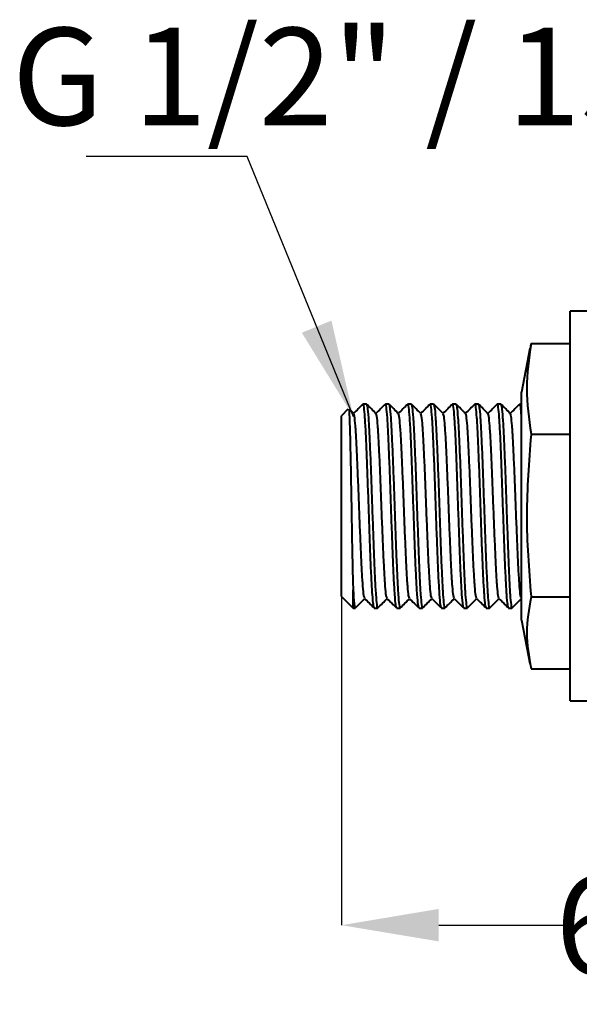
# Model space of a CAD drawing. Extents: x 15575 to 15822, y 1777 to 2090.
# Drawn here: x 15576 to 15633, y 1989 to 2090 of the extents above; entities that cross this region are included whole.
import ezdxf

# ---------------------------------------------------------------- set-up
doc = ezdxf.new("R2010")
doc.units = 0
doc.layers.get('0').update_dxf_attribs({"color": 254, "linetype": 'CONTINUOUS', "lineweight": 9})
doc.layers.get('Defpoints').update_dxf_attribs({"linetype": 'CONTINUOUS'})
doc.styles.add('SLDTEXTSTYLE10', font='TXT', dxfattribs={"width": 0.75})
doc.styles.get("Standard").update_dxf_attribs({"font": 'ISOCP.SHX'})
doc.dimstyles.new('SLDDIMSTYLE0', dxfattribs={"dimtxt": 0, "dimasz": 3.302, "dimexe": 0, "dimexo": 0.0625, "dimgap": 0, "dimtad": 0, "dimtih": 1, "dimtoh": 1, "dimdec": 0, "dimrnd": 1e-09, "dimzin": 0, "dimdsep": 46, "dimtxsty": 'Standard', "dimsah": 1, "dimcen": 0.09, "dimadec": 0, "dimazin": 0, "dimtfac": 3.302, "dimtdec": 0, "dimtofl": 0, "dimtmove": 0, "dimatfit": 3, "dimfxl": 1, "dimfrac": 2, "dimtolj": 1, "dimtzin": 0, "dimarcsym": 0})
doc.dimstyles.new('SLDDIMSTYLE1', dxfattribs={"dimtxt": 2.645833, "dimasz": 3.302, "dimexe": 0, "dimexo": 0.0625, "dimgap": 0.661458, "dimtad": 0, "dimtih": 1, "dimtoh": 1, "dimdec": 0, "dimrnd": 1e-09, "dimzin": 12, "dimdsep": 46, "dimtxsty": 'SLDTEXTSTYLE10', "dimsah": 1, "dimcen": 0.09, "dimadec": 0, "dimazin": 3, "dimtfac": 1, "dimtdec": 0, "dimtofl": 0, "dimtmove": 0, "dimatfit": 3, "dimfxl": 1, "dimfrac": 2, "dimtolj": 1, "dimtzin": 12, "dimarcsym": 0})

# ---------------------------------------------------------------- blocks, each defined once
blk = doc.blocks.new('*D90')
at = {"color": 0, "linetype": 'Continuous', "lineweight": -2}
for p, q in [((15608.72, 2030.6), (15608.72, 1996.9)), ((15670.72, 2014.72), (15670.72, 1996.9)), ((15618.72, 1996.9), (15632.08, 1996.9)), ((15660.72, 1996.9), (15644.47, 1996.9))]:
    blk.add_line(p, q, dxfattribs=at)
at = {"color": 0}
for points in [[(15618.72, 1998.57), (15618.72, 1995.24), (15608.72, 1996.9)], [(15660.72, 1995.24), (15660.72, 1998.57), (15670.72, 1996.9)]]:
    blk.add_solid(points, dxfattribs=at)
at = {"layer": 'Defpoints', "color": 0}
for p in [(15608.72, 2030.66), (15670.72, 2014.79), (15608.72, 1996.9)]:
    blk.add_point(p, dxfattribs=at)
at = {"color": 0, "lineweight": 40, "insert": (15638.28, 2001.9), "char_height": 10, "attachment_point": 2}
blk.add_mtext('\\A1;60', dxfattribs=at)

msp = doc.modelspace()

# ---------------------------------------------------------------- linework, layer by layer
at = {"color": 7, "linetype": 'Continuous', "lineweight": 40}
for p, q in [((15634.22, 2059.94), (15632.22, 2059.94)), ((15632.22, 2039.94), (15632.22, 2059.94)), ((15628.14, 2056.09), (15628.2, 2056.61)), ((15628.2, 2056.64), (15628.2, 2056.6)), ((15628.2, 2056.64), (15632.22, 2056.64)), ((15628.09, 2056.1), (15627.22, 2051.64)), ((15627.22, 2039.94), (15627.22, 2051.64)), ((15611.29, 2050.41), (15610.95, 2050.41)), ((15613.59, 2050.41), (15613.25, 2050.41)), ((15615.89, 2050.41), (15615.55, 2050.41)), ((15618.19, 2050.41), (15617.85, 2050.41)), ((15620.49, 2050.41), (15620.15, 2050.41)), ((15622.79, 2050.41), (15622.45, 2050.41)), ((15625.09, 2050.41), (15624.75, 2050.41)), ((15627.22, 2050.41), (15627.05, 2050.41)), ((15609.39, 2049.89), (15608.72, 2049.21)), ((15608.72, 2039.94), (15608.72, 2049.21)), ((15609.99, 2049.43), (15609.54, 2049.88)), ((15628.2, 2047.36), (15628.2, 2047.31)), ((15628.2, 2047.31), (15628.2, 2047.24)), ((15628.2, 2047.31), (15632.22, 2047.31)), ((15608.72, 2030.66), (15608.72, 2039.94)), ((15627.22, 2028.23), (15627.22, 2039.94)), ((15632.22, 2019.94), (15632.22, 2039.94)), ((15609.92, 2029.46), (15609.92, 2031.35)), ((15608.72, 2030.66), (15609.92, 2029.46)), ((15628.2, 2030.68), (15628.2, 2030.61)), ((15628.2, 2030.61), (15632.22, 2030.61)), ((15628.2, 2030.61), (15628.2, 2030.57)), ((15609.92, 2029.46), (15610.14, 2029.46)), ((15612.1, 2029.46), (15612.44, 2029.46)), ((15614.4, 2029.46), (15614.74, 2029.46)), ((15616.7, 2029.46), (15617.04, 2029.46)), ((15619, 2029.46), (15619.34, 2029.46)), ((15621.3, 2029.46), (15621.64, 2029.46)), ((15623.6, 2029.46), (15623.94, 2029.46)), ((15625.9, 2029.46), (15626.24, 2029.46)), ((15627.22, 2028.23), (15628.09, 2023.78)), ((15628.2, 2023.27), (15628.2, 2023.23)), ((15628.2, 2023.23), (15632.22, 2023.23)), ((15632.22, 2019.94), (15634.22, 2019.94))]:
    msp.add_line(p, q, dxfattribs=at)
for points, knots in [([(15628.2, 2056.6), (15627.99, 2055.07), (15627.55, 2051.99), (15627.98, 2048.9), (15628.2, 2047.36)], [0, 0, 0, 0, 0.497474, 1, 1, 1, 1]), ([(15610.94, 2050.41), (15610.77, 2050.25), (15610.45, 2049.92), (15610.13, 2049.6), (15609.97, 2049.44)], [0, 0, 0, 0, 0.5075, 1, 1, 1, 1]), ([(15612.09, 2029.51), (15612.06, 2029.57), (15612, 2029.71), (15611.91, 2030.77), (15611.81, 2032.44), (15611.71, 2034.64), (15611.62, 2037.2), (15611.52, 2039.94), (15611.43, 2042.68), (15611.33, 2045.24), (15611.24, 2047.43), (15611.14, 2049.13), (15611.04, 2050.12), (15610.98, 2050.53), (15610.95, 2050.41), (15610.95, 2050.41)], [0, 0, 0, 0, 0.072972, 0.156811, 0.24132, 0.325829, 0.409668, 0.494526, 0.578203, 0.662945, 0.747107, 0.831269, 0.916011, 0.999688, 1, 1, 1, 1]), ([(15612.29, 2049.43), (15612.12, 2049.59), (15611.8, 2049.92), (15611.47, 2050.25), (15611.31, 2050.41)], [0, 0, 0, 0, 0.499992, 1, 1, 1, 1]), ([(15611.31, 2050.37), (15611.33, 2050.31), (15611.39, 2050.17), (15611.49, 2049.1), (15611.58, 2047.43), (15611.68, 2045.23), (15611.78, 2042.68), (15611.87, 2039.93), (15611.97, 2037.2), (15612.06, 2034.64), (15612.16, 2032.45), (15612.25, 2030.75), (15612.35, 2029.74), (15612.42, 2029.34), (15612.45, 2029.49), (15612.46, 2029.51)], [0, 0, 0, 0, 0.072191, 0.15596, 0.239156, 0.322352, 0.406121, 0.488837, 0.572721, 0.655598, 0.739137, 0.822676, 0.905552, 0.989437, 1, 1, 1, 1]), ([(15613.24, 2050.41), (15613.07, 2050.25), (15612.75, 2049.92), (15612.43, 2049.6), (15612.27, 2049.44)], [0, 0, 0, 0, 0.507296, 1, 1, 1, 1]), ([(15614.39, 2029.51), (15614.36, 2029.57), (15614.3, 2029.7), (15614.21, 2030.77), (15614.11, 2032.44), (15614.01, 2034.64), (15613.92, 2037.2), (15613.82, 2039.94), (15613.73, 2042.68), (15613.63, 2045.24), (15613.54, 2047.43), (15613.44, 2049.13), (15613.34, 2050.12), (15613.28, 2050.53), (15613.25, 2050.41), (15613.25, 2050.41)], [0, 0, 0, 0, 0.073748, 0.157517, 0.241955, 0.326393, 0.410162, 0.49495, 0.578556, 0.663227, 0.747319, 0.831411, 0.916081, 0.999688, 1, 1, 1, 1]), ([(15614.59, 2049.43), (15614.42, 2049.59), (15614.1, 2049.92), (15613.77, 2050.25), (15613.61, 2050.41)], [0, 0, 0, 0, 0.499993, 1, 1, 1, 1]), ([(15613.61, 2050.37), (15613.63, 2050.3), (15613.69, 2050.17), (15613.79, 2049.1), (15613.88, 2047.43), (15613.98, 2045.23), (15614.08, 2042.68), (15614.17, 2039.93), (15614.27, 2037.2), (15614.36, 2034.64), (15614.46, 2032.45), (15614.55, 2030.75), (15614.65, 2029.74), (15614.72, 2029.34), (15614.75, 2029.49), (15614.76, 2029.51)], [0, 0, 0, 0, 0.0715417, 0.1552697, 0.2384252, 0.3215806, 0.4053086, 0.4879844, 0.5718278, 0.6546639, 0.738162, 0.82166, 0.9044961, 0.9883395, 1, 1, 1, 1]), ([(15615.54, 2050.41), (15615.37, 2050.25), (15615.05, 2049.92), (15614.73, 2049.6), (15614.57, 2049.44)], [0, 0, 0, 0, 0.506959, 1, 1, 1, 1]), ([(15616.69, 2029.51), (15616.66, 2029.57), (15616.6, 2029.71), (15616.51, 2030.77), (15616.41, 2032.44), (15616.31, 2034.64), (15616.22, 2037.2), (15616.12, 2039.94), (15616.03, 2042.68), (15615.93, 2045.24), (15615.84, 2047.43), (15615.74, 2049.13), (15615.64, 2050.12), (15615.58, 2050.53), (15615.55, 2050.41), (15615.55, 2050.41)], [0, 0, 0, 0, 0.073532, 0.15732, 0.241778, 0.326236, 0.410025, 0.494832, 0.578458, 0.663149, 0.74726, 0.831371, 0.916062, 0.999688, 1, 1, 1, 1]), ([(15616.89, 2049.43), (15616.72, 2049.59), (15616.4, 2049.92), (15616.07, 2050.24), (15615.91, 2050.41)], [0, 0, 0, 0, 0.499991, 1, 1, 1, 1]), ([(15615.91, 2050.37), (15615.94, 2050.3), (15615.99, 2050.17), (15616.09, 2049.1), (15616.18, 2047.43), (15616.28, 2045.23), (15616.38, 2042.68), (15616.47, 2039.93), (15616.57, 2037.2), (15616.66, 2034.64), (15616.76, 2032.45), (15616.85, 2030.75), (15616.95, 2029.74), (15617.02, 2029.34), (15617.05, 2029.49), (15617.06, 2029.51)], [0, 0, 0, 0, 0.071145, 0.154954, 0.23819, 0.321426, 0.405235, 0.487991, 0.571915, 0.654832, 0.738411, 0.821989, 0.904906, 0.98883, 1, 1, 1, 1]), ([(15617.84, 2050.41), (15617.67, 2050.25), (15617.35, 2049.92), (15617.03, 2049.6), (15616.87, 2049.44)], [0, 0, 0, 0, 0.507393, 1, 1, 1, 1]), ([(15618.99, 2029.51), (15618.96, 2029.57), (15618.9, 2029.71), (15618.81, 2030.77), (15618.71, 2032.44), (15618.61, 2034.64), (15618.52, 2037.2), (15618.42, 2039.94), (15618.33, 2042.68), (15618.23, 2045.24), (15618.14, 2047.43), (15618.04, 2049.13), (15617.94, 2050.12), (15617.88, 2050.53), (15617.85, 2050.41), (15617.85, 2050.41)], [0, 0, 0, 0, 0.072951, 0.156792, 0.241303, 0.325814, 0.409655, 0.494515, 0.578194, 0.662937, 0.747102, 0.831266, 0.916009, 0.999688, 1, 1, 1, 1]), ([(15619.19, 2049.43), (15619.02, 2049.59), (15618.7, 2049.92), (15618.37, 2050.25), (15618.21, 2050.41)], [0, 0, 0, 0, 0.499992, 1, 1, 1, 1]), ([(15618.21, 2050.37), (15618.23, 2050.31), (15618.29, 2050.17), (15618.39, 2049.1), (15618.48, 2047.43), (15618.58, 2045.23), (15618.68, 2042.68), (15618.77, 2039.93), (15618.87, 2037.2), (15618.96, 2034.64), (15619.06, 2032.45), (15619.15, 2030.75), (15619.25, 2029.74), (15619.32, 2029.34), (15619.35, 2029.49), (15619.36, 2029.5)], [0, 0, 0, 0, 0.072025, 0.155815, 0.239032, 0.322249, 0.406039, 0.488776, 0.572682, 0.655579, 0.739139, 0.822699, 0.905597, 0.989502, 1, 1, 1, 1]), ([(15620.14, 2050.41), (15619.97, 2050.25), (15619.65, 2049.92), (15619.33, 2049.6), (15619.17, 2049.44)], [0, 0, 0, 0, 0.507456, 1, 1, 1, 1]), ([(15621.29, 2029.51), (15621.26, 2029.57), (15621.2, 2029.71), (15621.11, 2030.77), (15621.01, 2032.44), (15620.91, 2034.64), (15620.82, 2037.2), (15620.72, 2039.94), (15620.63, 2042.68), (15620.53, 2045.24), (15620.44, 2047.43), (15620.34, 2049.13), (15620.24, 2050.12), (15620.18, 2050.53), (15620.15, 2050.41), (15620.15, 2050.41)], [0, 0, 0, 0, 0.07341, 0.157209, 0.241678, 0.326147, 0.409947, 0.494765, 0.578402, 0.663104, 0.747227, 0.831349, 0.916051, 0.999688, 1, 1, 1, 1]), ([(15621.49, 2049.43), (15621.32, 2049.59), (15621, 2049.92), (15620.67, 2050.25), (15620.51, 2050.41)], [0, 0, 0, 0, 0.499992, 1, 1, 1, 1]), ([(15620.51, 2050.37), (15620.53, 2050.31), (15620.59, 2050.17), (15620.69, 2049.1), (15620.78, 2047.43), (15620.88, 2045.23), (15620.98, 2042.68), (15621.07, 2039.93), (15621.17, 2037.2), (15621.26, 2034.64), (15621.36, 2032.45), (15621.45, 2030.75), (15621.55, 2029.74), (15621.62, 2029.34), (15621.65, 2029.49), (15621.66, 2029.51)], [0, 0, 0, 0, 0.071943, 0.155664, 0.238813, 0.321962, 0.405684, 0.488353, 0.57219, 0.65502, 0.738511, 0.822003, 0.904833, 0.98867, 1, 1, 1, 1]), ([(15622.44, 2050.41), (15622.27, 2050.25), (15621.95, 2049.92), (15621.63, 2049.6), (15621.47, 2049.44)], [0, 0, 0, 0, 0.506943, 1, 1, 1, 1]), ([(15623.59, 2029.51), (15623.56, 2029.57), (15623.5, 2029.7), (15623.41, 2030.77), (15623.31, 2032.44), (15623.21, 2034.64), (15623.12, 2037.2), (15623.02, 2039.94), (15622.93, 2042.68), (15622.83, 2045.24), (15622.74, 2047.43), (15622.64, 2049.13), (15622.54, 2050.12), (15622.48, 2050.53), (15622.45, 2050.41), (15622.45, 2050.41)], [0, 0, 0, 0, 0.073766, 0.157534, 0.24197, 0.326407, 0.410174, 0.49496, 0.578565, 0.663234, 0.747324, 0.831414, 0.916083, 0.999688, 1, 1, 1, 1]), ([(15623.79, 2049.43), (15623.62, 2049.59), (15623.3, 2049.92), (15622.97, 2050.24), (15622.81, 2050.41)], [0, 0, 0, 0, 0.499992, 1, 1, 1, 1]), ([(15622.81, 2050.36), (15622.84, 2050.3), (15622.89, 2050.17), (15622.99, 2049.1), (15623.08, 2047.43), (15623.18, 2045.23), (15623.28, 2042.68), (15623.37, 2039.93), (15623.47, 2037.2), (15623.56, 2034.64), (15623.66, 2032.45), (15623.75, 2030.75), (15623.85, 2029.74), (15623.92, 2029.34), (15623.95, 2029.49), (15623.96, 2029.51)], [0, 0, 0, 0, 0.071028, 0.154818, 0.238035, 0.321253, 0.405043, 0.48778, 0.571686, 0.654584, 0.738144, 0.821704, 0.904602, 0.988508, 1, 1, 1, 1]), ([(15624.74, 2050.41), (15624.57, 2050.25), (15624.25, 2049.92), (15623.93, 2049.6), (15623.77, 2049.44)], [0, 0, 0, 0, 0.5072346, 1, 1, 1, 1]), ([(15625.89, 2029.51), (15625.86, 2029.57), (15625.8, 2029.71), (15625.71, 2030.77), (15625.61, 2032.44), (15625.51, 2034.64), (15625.42, 2037.2), (15625.32, 2039.94), (15625.23, 2042.68), (15625.13, 2045.24), (15625.04, 2047.43), (15624.94, 2049.13), (15624.84, 2050.12), (15624.78, 2050.53), (15624.75, 2050.41), (15624.75, 2050.41)], [0, 0, 0, 0, 0.073068, 0.156898, 0.241399, 0.325899, 0.409729, 0.494579, 0.578247, 0.66298, 0.747133, 0.831287, 0.91602, 0.999688, 1, 1, 1, 1]), ([(15626.09, 2049.43), (15625.92, 2049.59), (15625.6, 2049.92), (15625.27, 2050.25), (15625.11, 2050.41)], [0, 0, 0, 0, 0.499991, 1, 1, 1, 1]), ([(15625.11, 2050.37), (15625.13, 2050.3), (15625.19, 2050.17), (15625.29, 2049.1), (15625.38, 2047.43), (15625.48, 2045.23), (15625.58, 2042.68), (15625.67, 2039.93), (15625.77, 2037.2), (15625.86, 2034.64), (15625.96, 2032.45), (15626.05, 2030.75), (15626.15, 2029.74), (15626.22, 2029.34), (15626.25, 2029.49), (15626.26, 2029.51)], [0, 0, 0, 0, 0.071738, 0.155543, 0.238776, 0.322009, 0.405815, 0.488567, 0.572489, 0.655402, 0.738977, 0.822553, 0.905466, 0.989387, 1, 1, 1, 1]), ([(15627.04, 2050.41), (15626.87, 2050.25), (15626.55, 2049.92), (15626.23, 2049.6), (15626.07, 2049.44)], [0, 0, 0, 0, 0.507523, 1, 1, 1, 1]), ([(15627.22, 2049.22), (15627.2, 2049.52), (15627.14, 2050.2), (15627.08, 2050.53), (15627.05, 2050.41), (15627.05, 2050.41)], [0, 0, 0, 0, 0.446133, 0.997942, 1, 1, 1, 1]), ([(15609.46, 2049.81), (15609.48, 2049.82), (15609.51, 2049.86), (15609.56, 2048.7), (15609.62, 2046.52), (15609.68, 2043.53), (15609.74, 2040.11), (15609.8, 2036.64), (15609.86, 2033.53), (15609.9, 2032.06), (15609.92, 2031.35)], [0, 0, 0, 0, 0.068641, 0.200628, 0.33392, 0.467616, 0.602422, 0.73783, 0.874148, 1, 1, 1, 1]), ([(15611.11, 2030.49), (15611.08, 2030.54), (15611.02, 2030.66), (15610.93, 2031.63), (15610.83, 2033.14), (15610.74, 2035.13), (15610.64, 2037.45), (15610.54, 2039.94), (15610.45, 2042.43), (15610.35, 2044.74), (15610.26, 2046.73), (15610.16, 2048.25), (15610.07, 2049.21), (15610.01, 2049.33), (15609.99, 2049.39)], [0, 0, 0, 0, 0.073193, 0.158162, 0.24381, 0.329458, 0.414427, 0.50043, 0.585234, 0.671118, 0.756415, 0.841712, 0.927596, 1, 1, 1, 1]), ([(15613.41, 2030.48), (15613.38, 2030.54), (15613.32, 2030.66), (15613.23, 2031.63), (15613.13, 2033.14), (15613.04, 2035.13), (15612.94, 2037.45), (15612.84, 2039.94), (15612.75, 2042.43), (15612.65, 2044.74), (15612.56, 2046.73), (15612.46, 2048.25), (15612.37, 2049.21), (15612.31, 2049.34), (15612.29, 2049.39)], [0, 0, 0, 0, 0.073942, 0.158764, 0.244265, 0.329765, 0.414588, 0.500442, 0.5851, 0.670836, 0.755986, 0.841135, 0.926871, 1, 1, 1, 1]), ([(15615.71, 2030.48), (15615.68, 2030.54), (15615.62, 2030.66), (15615.53, 2031.63), (15615.43, 2033.14), (15615.34, 2035.13), (15615.24, 2037.45), (15615.14, 2039.94), (15615.05, 2042.43), (15614.95, 2044.74), (15614.86, 2046.73), (15614.76, 2048.25), (15614.67, 2049.21), (15614.61, 2049.33), (15614.59, 2049.39)], [0, 0, 0, 0, 0.0737082, 0.1586078, 0.2441861, 0.3297644, 0.414664, 0.5005965, 0.5853317, 0.6711458, 0.7563729, 0.8415999, 0.927414, 1, 1, 1, 1]), ([(15618.01, 2030.49), (15617.98, 2030.54), (15617.92, 2030.66), (15617.83, 2031.63), (15617.73, 2033.14), (15617.64, 2035.13), (15617.54, 2037.45), (15617.44, 2039.94), (15617.35, 2042.43), (15617.25, 2044.74), (15617.16, 2046.73), (15617.06, 2048.25), (15616.97, 2049.21), (15616.91, 2049.33), (15616.89, 2049.39)], [0, 0, 0, 0, 0.073178, 0.158175, 0.243851, 0.329528, 0.414525, 0.500556, 0.585388, 0.671301, 0.756625, 0.84195, 0.927863, 1, 1, 1, 1]), ([(15620.31, 2030.48), (15620.28, 2030.54), (15620.22, 2030.66), (15620.13, 2031.63), (15620.03, 2033.14), (15619.94, 2035.13), (15619.84, 2037.45), (15619.74, 2039.94), (15619.65, 2042.43), (15619.55, 2044.74), (15619.46, 2046.73), (15619.36, 2048.25), (15619.27, 2049.21), (15619.21, 2049.34), (15619.19, 2049.39)], [0, 0, 0, 0, 0.073616, 0.158487, 0.244037, 0.329587, 0.414458, 0.500361, 0.585068, 0.670854, 0.756052, 0.84125, 0.927036, 1, 1, 1, 1]), ([(15622.61, 2030.48), (15622.58, 2030.54), (15622.52, 2030.66), (15622.43, 2031.63), (15622.33, 2033.14), (15622.24, 2035.13), (15622.14, 2037.45), (15622.04, 2039.94), (15621.95, 2042.43), (15621.85, 2044.74), (15621.76, 2046.73), (15621.66, 2048.25), (15621.57, 2049.21), (15621.51, 2049.34), (15621.49, 2049.39)], [0, 0, 0, 0, 0.073926, 0.158767, 0.244287, 0.329806, 0.414647, 0.50052, 0.585197, 0.670952, 0.75612, 0.841288, 0.927043, 1, 1, 1, 1]), ([(15624.91, 2030.49), (15624.88, 2030.54), (15624.82, 2030.66), (15624.73, 2031.63), (15624.63, 2033.14), (15624.54, 2035.13), (15624.44, 2037.45), (15624.34, 2039.94), (15624.25, 2042.43), (15624.15, 2044.74), (15624.06, 2046.73), (15623.96, 2048.25), (15623.87, 2049.21), (15623.81, 2049.33), (15623.79, 2049.39)], [0, 0, 0, 0, 0.07329, 0.158285, 0.243959, 0.329633, 0.414628, 0.500656, 0.585486, 0.671397, 0.756719, 0.842042, 0.927952, 1, 1, 1, 1]), ([(15627.21, 2030.49), (15627.18, 2030.54), (15627.12, 2030.66), (15627.03, 2031.63), (15626.93, 2033.14), (15626.84, 2035.13), (15626.74, 2037.45), (15626.64, 2039.94), (15626.55, 2042.43), (15626.45, 2044.74), (15626.36, 2046.73), (15626.26, 2048.25), (15626.17, 2049.21), (15626.11, 2049.33), (15626.09, 2049.39)], [0, 0, 0, 0, 0.073331, 0.158257, 0.243863, 0.329469, 0.414396, 0.500356, 0.585118, 0.67096, 0.756214, 0.841469, 0.92731, 1, 1, 1, 1]), ([(15628.2, 2047.24), (15627.99, 2044.49), (15627.55, 2038.97), (15627.98, 2033.46), (15628.2, 2030.68)], [0, 0, 0, 0, 0.497474, 1, 1, 1, 1]), ([(15609.92, 2031.35), (15609.96, 2030.83), (15610.03, 2029.8), (15610.11, 2029.32), (15610.15, 2029.49), (15610.16, 2029.51)], [0, 0, 0, 0, 0.470587, 0.94716, 1, 1, 1, 1]), ([(15610.16, 2029.47), (15610.32, 2029.63), (15610.64, 2029.95), (15610.96, 2030.27), (15611.12, 2030.43)], [0, 0, 0, 0, 0.5073328, 1, 1, 1, 1]), ([(15611.11, 2030.44), (15611.27, 2030.28), (15611.6, 2029.96), (15611.92, 2029.63), (15612.09, 2029.47)], [0, 0, 0, 0, 0.499992, 1, 1, 1, 1]), ([(15612.46, 2029.47), (15612.62, 2029.63), (15612.94, 2029.95), (15613.26, 2030.27), (15613.42, 2030.43)], [0, 0, 0, 0, 0.507133, 1, 1, 1, 1]), ([(15613.41, 2030.44), (15613.57, 2030.28), (15613.9, 2029.95), (15614.22, 2029.63), (15614.39, 2029.47)], [0, 0, 0, 0, 0.499992, 1, 1, 1, 1]), ([(15614.76, 2029.47), (15614.92, 2029.63), (15615.24, 2029.95), (15615.56, 2030.27), (15615.72, 2030.43)], [0, 0, 0, 0, 0.507823, 1, 1, 1, 1]), ([(15615.71, 2030.44), (15615.87, 2030.28), (15616.2, 2029.95), (15616.52, 2029.63), (15616.69, 2029.47)], [0, 0, 0, 0, 0.499991, 1, 1, 1, 1]), ([(15617.06, 2029.47), (15617.22, 2029.63), (15617.54, 2029.95), (15617.86, 2030.27), (15618.02, 2030.43)], [0, 0, 0, 0, 0.507538, 1, 1, 1, 1]), ([(15618.01, 2030.44), (15618.17, 2030.28), (15618.5, 2029.96), (15618.82, 2029.63), (15618.99, 2029.47)], [0, 0, 0, 0, 0.4999904, 1, 1, 1, 1]), ([(15619.36, 2029.47), (15619.52, 2029.63), (15619.84, 2029.95), (15620.16, 2030.27), (15620.32, 2030.43)], [0, 0, 0, 0, 0.507109, 1, 1, 1, 1]), ([(15620.31, 2030.44), (15620.47, 2030.28), (15620.8, 2029.96), (15621.12, 2029.63), (15621.29, 2029.47)], [0, 0, 0, 0, 0.499991, 1, 1, 1, 1]), ([(15621.66, 2029.47), (15621.82, 2029.63), (15622.14, 2029.95), (15622.46, 2030.27), (15622.62, 2030.43)], [0, 0, 0, 0, 0.507601, 1, 1, 1, 1]), ([(15622.61, 2030.44), (15622.77, 2030.28), (15623.1, 2029.95), (15623.42, 2029.63), (15623.59, 2029.47)], [0, 0, 0, 0, 0.49999, 1, 1, 1, 1]), ([(15623.96, 2029.47), (15624.12, 2029.63), (15624.44, 2029.95), (15624.76, 2030.27), (15624.92, 2030.43)], [0, 0, 0, 0, 0.507737, 1, 1, 1, 1]), ([(15624.91, 2030.44), (15625.07, 2030.28), (15625.4, 2029.96), (15625.72, 2029.63), (15625.89, 2029.47)], [0, 0, 0, 0, 0.49999, 1, 1, 1, 1]), ([(15626.26, 2029.47), (15626.42, 2029.63), (15626.74, 2029.95), (15627.06, 2030.27), (15627.22, 2030.43)], [0, 0, 0, 0, 0.507189, 1, 1, 1, 1]), ([(15628.2, 2030.57), (15627.99, 2029.36), (15627.55, 2026.93), (15627.98, 2024.49), (15628.2, 2023.27)], [0, 0, 0, 0, 0.497474, 1, 1, 1, 1])]:
    msp.add_open_spline(points, degree=3, knots=knots, dxfattribs=at)

# ---------------------------------------------------------------- texts
at = {"color": 7, "linetype": 'Continuous', "lineweight": 40, "insert": (15574.87, 2089.04), "char_height": 10, "attachment_point": 1}
msp.add_mtext('G 1/2" / 15BSP', dxfattribs=at)

# ---------------------------------------------------------------- dimensions: what is measured, and where the dimension line sits
at = {"color": 7, "linetype": 'Continuous', "lineweight": 40}
dim = msp.add_linear_dim(base=(15608.72, 1996.9), p1=(15670.72, 2014.79), p2=(15608.72, 2030.66), dimstyle='SLDDIMSTYLE1', override={"dimtxt": 10, "dimasz": 10, "dimrnd": 5, "dimtxsty": 'Standard', "dimtol": 0, "dimlim": 0, "dimtp": 0, "dimtm": 0, "dimtfac": 1, "dimtdec": 0, "dimtolj": 1, "dimtzin": 12}, dxfattribs=at)
dim.commit()
dim.dimension.update_dxf_attribs({"geometry": '*D90', "text_midpoint": (15638.28, 1996.9), "dimtype": 160})

# ---------------------------------------------------------------- leaders
msp.add_leader([(15609.96, 2049.1), (15599.03, 2075.83), (15582.51, 2075.83)], dimstyle='SLDDIMSTYLE0', override={"dimasz": 10}, dxfattribs=at)

doc.saveas('drawing.dxf')
